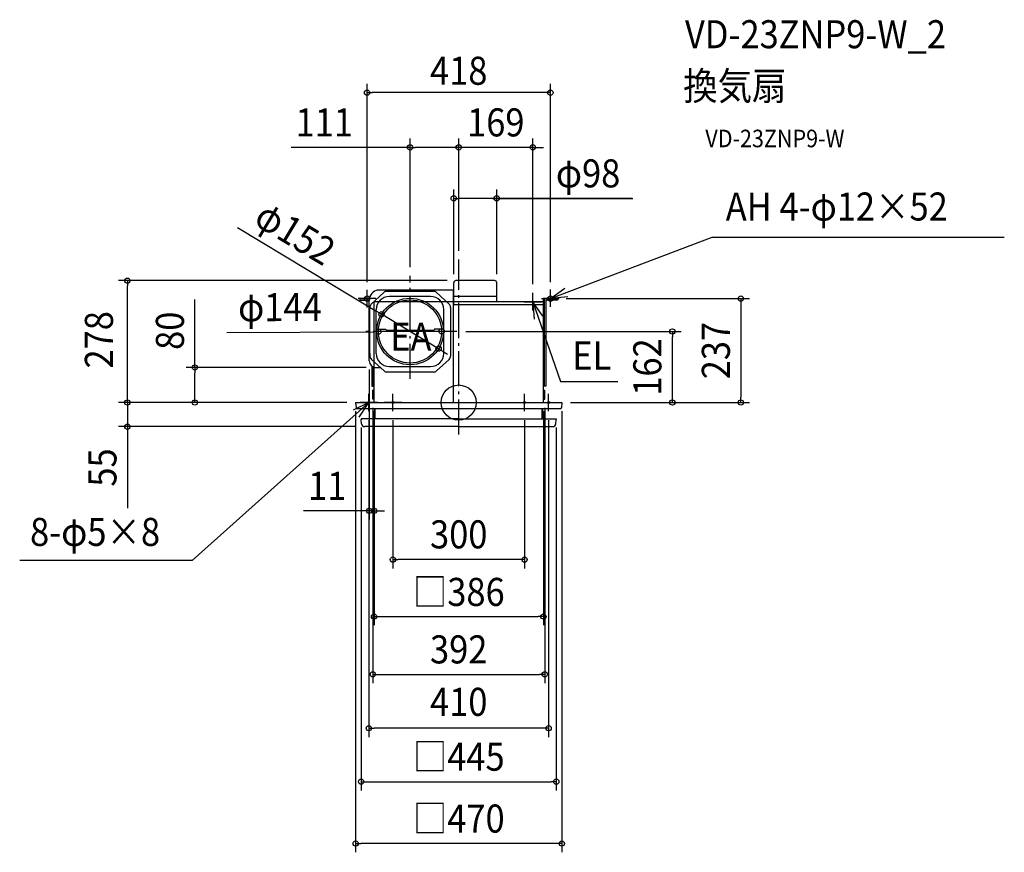
# Model space of a CAD drawing. Extents: x -1001 to 1244, y -1026 to 873.
import ezdxf
from ezdxf.enums import TextEntityAlignment as Align

# ---------------------------------------------------------------- set-up
doc = ezdxf.new("R2010")
doc.units = 0
doc.header["$LTSCALE"] = 20
doc.header["$PDMODE"] = 3
doc.header["$PDSIZE"] = -2
doc.linetypes.add('DASHDOT', pattern=[5.5, 4, -0.6, 0.3, -0.6])
doc.layers.get('DEFPOINTS').update_dxf_attribs({"linetype": 'CONTINUOUS'})
for name, color, linetype in [('ARRANGE', 1, 'CONTINUOUS'), ('BASIS', 6, 'DASHDOT'), ('DETAIL', 5, 'CONTINUOUS'), ('ETC', 61, 'CONTINUOUS'), ('FIX', 11, 'CONTINUOUS'), ('NOTE', 4, 'CONTINUOUS'), ('OUTLINE', 3, 'CONTINUOUS'), ('SIZE', 30, 'CONTINUOUS')]:
    doc.layers.add(name, color=color, linetype=linetype)
doc.styles.get("Standard").update_dxf_attribs({"font": 'SIMPLEX.shx', "width": 0.9, "height": 64, "bigfont": 'BIGFONT.shx'})

msp = doc.modelspace()

# ---------------------------------------------------------------- linework, layer by layer
at = {"layer": 'ARRANGE', "color": 1, "linetype": 'CONTINUOUS'}
msp.add_circle((0, 0), 40, dxfattribs=at)
msp.add_point((0, 0), dxfattribs=at)
at = {"layer": 'BASIS', "color": 6, "linetype": 'DASHDOT'}
for p, q in [((0, -72.855033), (0, 326)), ((-111, 53.69209), (-111, 288.985224)), ((-3.982269, 162), (-219.434661, 162))]:
    msp.add_line(p, q, dxfattribs=at)
at = {"layer": 'DEFPOINTS', "color": 30, "linetype": 'CONTINUOUS'}
for p in [(0, 581.933362), (0, 581.933362), (0, 326), (0, 326), (-111, 288.485224), (169, 250), (225.25, 237), (-176.08793, 201.237245), (-182.999209, 161.66256), (-39.000791, 162.33744), (-3.982269, 162), (486.963524, 162), (-45.91207, 122.762755), (-204, 95.036536), (-601.481758, 80.036536), (-191, 80.036536), (-235, 0), (-196, 8), (-193, 0), (196, 8), (235, 0), (235, 0), (643.135477, 0), (-204, -247.006831), (196, -620.037069)]:
    msp.add_point(p, dxfattribs=at)
at = {"layer": 'DETAIL', "color": 5, "linetype": 'CONTINUOUS'}
for p, q in [((-11.5, 223), (-11.5, 273)), ((81.5, 278), (-6.5, 278)), ((86.5, 230), (86.5, 273)), ((-170.583435, 251.092566), (-199.282676, 224.493217)), ((-12, 256), (-186, 256)), ((-57.199241, 253.5), (-164.075521, 253.5)), ((-50.691327, 251.092566), (-21.992086, 224.493217)), ((-12, 0), (-12, 256)), ((-225.25, 237), (-203.682177, 237)), ((-225.25, 237), (-225.25, 233.5)), ((-225.25, 233.5), (-204, 233.5)), ((-204, 95.036536), (-204, 234.562459)), ((-64.000002, 242), (-158.000002, 242)), ((193, 230), (-12, 230)), ((86.5, 242), (-11.5, 242)), ((193, 0), (193, 237)), ((225.25, 237), (193, 237)), ((194.75, 237), (194.75, 37)), ((198.25, 233.5), (198.25, 37)), ((225.25, 233.5), (198.25, 233.5)), ((225.25, 237), (225.25, 233.5)), ((-202.5, 111.5), (-202.5, 218.345249)), ((-188, 112), (-188, 212)), ((-34, 112), (-34, 212)), ((-18.5, 216.900651), (-18.5, 106.099349)), ((193, 223), (-12, 223)), ((-182.82286, 167.047453), (-166.523537, 167.047453)), ((-166.523537, 167.047453), (-164.877099, 164.047453)), ((-57.122901, 164.047453), (-164.877099, 164.047453)), ((-55.476463, 167.047453), (-57.122901, 164.047453)), ((-39.17714, 167.047453), (-55.476463, 167.047453)), ((-202.5, 111.5), (-202.5, 106.099349)), ((-170.308673, 71.907434), (-199.007914, 98.506783)), ((-50.691327, 71.907434), (-21.992086, 98.506783)), ((-198.25, 83.22817), (-198.25, 37)), ((-194.75, 81.182385), (-194.75, 37)), ((-193, 0), (-193, 80.579704)), ((-191, 80.036536), (-179.079529, 80.036536)), ((-57.199241, 69.5), (-163.800759, 69.5)), ((-158, 82), (-64, 82)), ((-198.25, 37), (-193, 37)), ((-196, 8), (-196, 28)), ((-193, 28), (-196, 28)), ((198.25, 37), (193, 37)), ((193, 28), (196, 28)), ((196, 8), (196, 28)), ((-235.027391, 0), (234.972609, 0)), ((-235.027391, 0), (-235.027391, -1)), ((-193, 8), (-196, 8)), ((193, 8), (196, 8)), ((234.972609, 0), (234.972609, -1)), ((-235.027391, -1), (-234.185923, -11.391579)), ((-231.211589, -14), (231.156808, -14)), ((-191.527391, -37), (-191.527391, -14)), ((-190.527391, -37), (-190.527391, -14)), ((190.472609, -37), (190.472609, -14)), ((191.472609, -37), (191.472609, -14)), ((234.972609, -1), (234.131142, -11.391579)), ((0, -37), (-222.527391, -37)), ((-222.527391, -37), (-222.527391, -38)), ((-222.527391, -37), (-222.527391, -38.737961)), ((-222.527391, -37), (-222.527391, -38.737961)), ((-222.527391, -37), (-222.527391, -38)), ((-222.527391, -38.737961), (-222.527391, -39)), ((-222.527391, -38.737961), (-222.527391, -39)), ((-222.5, -39.260603), (-222.527391, -39)), ((-222.5, -39.260603), (-222.527391, -39)), ((-221.551607, -48.283963), (-222.5, -39.260603)), ((-221.551607, -48.283963), (-222.5, -39.260603)), ((0, -37), (-157.5, -37)), ((0, -37), (222.472609, -37)), ((0, -37), (157.5, -37)), ((221.496826, -48.283963), (222.445219, -39.260603)), ((221.496826, -48.283963), (222.445219, -39.260603)), ((222.445219, -39.260603), (222.472609, -39)), ((222.445219, -39.260603), (222.472609, -39)), ((222.472609, -37), (222.472609, -38.737961)), ((222.472609, -37), (222.472609, -38)), ((222.472609, -37), (222.472609, -38)), ((222.472609, -37), (222.472609, -38.737961)), ((222.472609, -38.737961), (222.472609, -39)), ((222.472609, -38.737961), (222.472609, -39)), ((0, -55), (-214.092692, -55)), ((0, -55), (-149.065302, -55)), ((0, -55), (214.037911, -55)), ((0, -55), (149.065302, -55))]:
    msp.add_line(p, q, dxfattribs=at)
for radius in [76, 72]:
    msp.add_circle((-111, 162), radius, dxfattribs=at)
for centre, radius, start, end in [((-6.5, 273), 5, 90, 180), ((81.5, 273), 5, 0, 90), ((-182.209353, 234.28123), 21.792462, 94.713205, 180.739417), ((-164.075521, 243.5), 10, 90, 130.601295), ((-57.199241, 243.5), 10, 49.398705, 90), ((-192.581569, 217.070605), 10, 132.075612, 172.676907), ((-158, 212), 30, 90, 180), ((-64, 212), 30, 0, 90), ((-28.5, 216.900651), 10, 0, 49.398705), ((-189, 95.036536), 15, 180, 270), ((-192.5, 106.099349), 10, 180, 229.398705), ((-158, 112), 30, 180, 270), ((-64, 112), 30, 270, 0), ((-28.5, 106.099349), 10, 310.601295, 0), ((-163.800759, 79.5), 10, 229.398705, 270), ((-57.199241, 79.5), 10, 270, 310.601295), ((-231.211589, -11), 3, 187.5, 270), ((231.156808, -11), 3, 270, 352.5), ((-217.527391, -38.737961), 5, 180, 186), ((-217.527391, -38.737961), 5, 180, 186), ((217.472609, -38.737961), 5, 354, 0), ((217.472609, -38.737961), 5, 354, 0), ((-214.092692, -47.5), 7.5, 186, 270), ((-214.092692, -47.5), 7.5, 186, 270), ((214.037911, -47.5), 7.5, 270, 354), ((214.037911, -47.5), 7.5, 270, 354)]:
    msp.add_arc(centre, radius, start, end, dxfattribs=at)
at = {"layer": 'FIX', "color": 11, "linetype": 'CONTINUOUS'}
for centre, radius in [((-209, 237), 6), ((209, 237), 6), ((-205, 0), 2.5), ((-150, 0), 2.5), ((150, 0), 2.5), ((205, 0), 2.5)]:
    msp.add_circle(centre, radius, dxfattribs=at)
at = {"layer": 'NOTE', "color": 4, "linetype": 'CONTINUOUS'}
for p, q in [((209, 237), (577.931142, 376.910058)), ((577.931142, 376.910058), (1243.763151, 376.910058)), ((-209, 217), (-209, 257)), ((169, 210), (169, 250)), ((209, 237), (241.882367, 260.776082)), ((209, 218), (209, 258)), ((-189, 237), (-229, 237)), ((149, 230), (189, 230)), ((169, 230), (232.153276, 48.27718)), ((191.539242, 196.95484), (169, 230)), ((169, 230), (171.996975, 190.112431)), ((189, 237), (229, 237)), ((248.865007, 241.283481), (209, 237)), ((232.153276, 48.27718), (362.962882, 48.27718)), ((-204.981132, 0.002832), (-607.905493, -360.041095)), ((-204.956651, 0.051444), (-240.909454, -17.481267)), ((-227.326336, -33.108731), (-204.956651, 0.051444)), ((-185, 0), (-225, 0)), ((-205, -20), (-205, 20)), ((-130, 0), (-170, 0)), ((-150, -20), (-150, 20)), ((130, 0), (170, 0)), ((150, -20), (150, 20)), ((185, 0), (225, 0)), ((205, -20), (205, 20)), ((-607.905493, -360.041095), (-1000.914, -360.041095))]:
    msp.add_line(p, q, dxfattribs=at)
at = {"layer": 'OUTLINE', "color": 3, "linetype": 'CONTINUOUS'}
for p, q in [((193, 230), (-193, 230)), ((-193, 0), (-193, 230)), ((193, 0), (193, 230)), ((-235, 0), (235, 0))]:
    msp.add_line(p, q, dxfattribs=at)
at = {"layer": 'SIZE', "color": 30, "linetype": 'CONTINUOUS'}
for p, q in [((-209, 274.5), (-209, 726.72078)), ((209, 274.5), (209, 726.72078)), ((-209, 706.72078), (-197, 706.72078)), ((197, 706.72078), (-197, 706.72078)), ((209, 706.72078), (197, 706.72078)), ((-111, 308.485224), (-111, 601.933362)), ((0, 346), (0, 601.933362)), ((0, 346), (0, 601.933362)), ((169, 270), (169, 601.933362)), ((-111, 581.933362), (-382.236383, 581.933362)), ((-111, 581.933362), (-99, 581.933362)), ((-12, 581.933362), (-99, 581.933362)), ((-12, 581.933362), (-24, 581.933362)), ((0, 581.933362), (-12, 581.933362)), ((0, 581.933362), (-12, 581.933362)), ((169, 581.933362), (0, 581.933362)), ((169, 581.933362), (181, 581.933362)), ((181, 581.933362), (193, 581.933362)), ((-11.5, 292.940014), (-11.5, 485.678663)), ((86.5, 292.940014), (86.5, 485.678663)), ((-11.5, 465.678663), (0.5, 465.678663)), ((74.5, 465.678663), (0.5, 465.678663)), ((86.5, 465.678663), (74.5, 465.678663)), ((77.5, 465.678663), (397.173896, 465.678663)), ((395.314849, 465.678663), (86.5, 465.678663)), ((-504.735764, 399.357475), (-186.364971, 207.4326)), ((-26.5, 278), (-775.315426, 278)), ((-755.315426, 278), (-755.315426, 266)), ((-755.315426, 12), (-755.315426, 266)), ((-601.481758, 80.036536), (-601.481758, 235.293679)), ((245.25, 237), (663.135477, 237)), ((643.135477, 237), (643.135477, 225)), ((643.135477, 225), (643.135477, 12)), ((-176.08793, 201.237245), (-186.364972, 207.4326)), ((-45.91207, 122.762755), (-176.08793, 201.237245)), ((-528.476189, 160.043406), (-194.999077, 161.60632)), ((-182.999209, 161.66256), (-194.999077, 161.60632)), ((-39.000791, 162.33744), (-182.999209, 161.66256)), ((-39.000791, 162.33744), (-27.000923, 162.39368)), ((-27.000923, 162.39368), (-15.001054, 162.44992)), ((16.017731, 162), (506.963524, 162)), ((486.963524, 162), (486.963524, 150)), ((486.963524, 12), (486.963524, 150)), ((-45.91207, 122.762755), (-35.635028, 116.5674)), ((-35.635029, 116.5674), (-25.357987, 110.372046)), ((-211, 80.036536), (-621.481758, 80.036536)), ((-601.481758, 80.036536), (-601.481758, 68.036536)), ((-601.481758, 12), (-601.481758, 68.036536)), ((-204, 75.036536), (-204, -267.006831)), ((-755.315426, 12), (-755.315426, 24)), ((-255.027391, 0), (-775.315426, 0)), ((-255.027391, 0), (-775.315426, 0)), ((-755.315426, 0), (-755.315426, 12)), ((-755.315426, 0), (-755.315426, 12)), ((-755.315426, 0), (-755.315426, -55)), ((-755.315426, 0), (-755.315426, -55)), ((-255, 0), (-621.481758, 0)), ((-601.481758, 0), (-601.481758, 12)), ((255, 0), (506.963524, 0)), ((255, 0), (663.135477, 0)), ((486.963524, 0), (486.963524, 12)), ((643.135477, 0), (643.135477, 12)), ((-235.027391, -20), (-235.027391, -1025.850766)), ((-196, -12), (-196, -640.037069)), ((-193, -20), (-193, -508.118152)), ((-193, -20), (-193, -252.282011)), ((-193, -20), (-193, -252.282011)), ((-193, -20), (-193, -267.006831)), ((193, -20), (193, -508.118152)), ((196, -12), (196, -640.037069)), ((234.972609, -20), (234.972609, -1025.850766)), ((-755.315426, -22.5), (-755.315426, -241.24043)), ((-205, -40), (-205, -762.867566)), ((-150, -40), (-150, -378.217798)), ((150, -40), (150, -378.217798)), ((205, -40), (205, -762.867566)), ((-234.092692, -55), (-775.315426, -55)), ((-755.315426, -55), (-755.315426, -67)), ((-755.315426, -67), (-755.315426, -79)), ((-222.527391, -57), (-222.527391, -884.726875)), ((222.472609, -57), (222.472609, -884.726875)), ((-216, -247.006831), (-353.578098, -247.006831)), ((-204, -247.006831), (-216, -247.006831)), ((-193, -247.006831), (-204, -247.006831)), ((-193, -247.006831), (-181, -247.006831)), ((-181, -247.006831), (-169, -247.006831)), ((-150, -358.217798), (-138, -358.217798)), ((138, -358.217798), (-138, -358.217798)), ((150, -358.217798), (138, -358.217798)), ((-193, -488.118152), (-181, -488.118152)), ((-181, -488.118152), (181, -488.118152)), ((193, -488.118152), (181, -488.118152)), ((-196, -620.037069), (-184, -620.037069)), ((-184, -620.037069), (184, -620.037069)), ((196, -620.037069), (184, -620.037069)), ((-205, -742.867566), (-193, -742.867566)), ((193, -742.867566), (-193, -742.867566)), ((205, -742.867566), (193, -742.867566)), ((-222.527391, -864.726875), (-210.527391, -864.726875)), ((-210.527391, -864.726875), (210.472609, -864.726875)), ((222.472609, -864.726875), (210.472609, -864.726875)), ((-235.027391, -1005.850766), (-223.027391, -1005.850766)), ((222.972609, -1005.850766), (-223.027391, -1005.850766)), ((234.972609, -1005.850766), (222.972609, -1005.850766))]:
    msp.add_line(p, q, dxfattribs=at)
for centre in [(-209, 706.72078), (209, 706.72078), (-111, 581.933362), (0, 581.933362), (0, 581.933362), (169, 581.933362), (-11.5, 465.678663), (86.5, 465.678663), (-755.315426, 278), (643.135477, 237), (-176.08793, 201.237245), (-182.999209, 161.66256), (-39.000791, 162.33744), (486.963524, 162), (-45.91207, 122.762755), (-601.481758, 80.036536), (-755.315426, 0), (-755.315426, 0), (-601.481758, 0), (486.963524, 0), (643.135477, 0), (-755.315426, -55), (-204, -247.006831), (-193, -247.006831), (-150, -358.217798), (150, -358.217798), (-193, -488.118152), (193, -488.118152), (-196, -620.037069), (196, -620.037069), (-205, -742.867566), (205, -742.867566), (-222.527391, -864.726875), (222.472609, -864.726875), (-235.027391, -1005.850766), (234.972609, -1005.850766)]:
    msp.add_circle(centre, 6, dxfattribs=at)

# ---------------------------------------------------------------- texts
at = {"layer": 'ETC', "color": 61, "linetype": 'CONTINUOUS', "width": 0.9}
for s, height, p in [('VD-23ZNP9-W_2', 64, (515.750143, 808.027455)), ('換気扇', 64, (511.564149, 690.072145)), ('VD-23ZNP9-W', 40, (562.171652, 582.236365))]:
    msp.add_text(s, height=height, dxfattribs=at).set_placement(p)
at = {"layer": 'NOTE', "color": 4, "linetype": 'CONTINUOUS', "width": 0.9}
for s, p in [('AH 4-φ12×52', (608.730474, 415.000893)), ('EA', (-156.081826, 117.983867)), ('EL', (258.832619, 75.230866)), ('8-φ5×8', (-977.25021, -327.076825))]:
    msp.add_text(s, height=64, dxfattribs=at).set_placement(p)
at = {"layer": 'SIZE', "color": 30, "linetype": 'CONTINUOUS', "width": 0.9}
for s, p in [('418', (0, 724.765759)), ('111', (-306.493526, 606.933362)), ('169', (84.5, 606.933362)), ('φ98', (294.886277, 490.678663)), ('11', (-299.778098, -222.006831)), ('300', (0, -332.63546)), ('□386', (0, -463.943392)), ('392', (0, -595.037069)), ('410', (0, -714.668845)), ('□445', (-0.027391, -839.726875)), ('□470', (-0.027391, -980.850766))]:
    msp.add_text(s, height=64, dxfattribs=at).set_placement(p, align=Align.CENTER)
for s, rotation, p in [('φ152', 328.916953995, (-389.376472, 359.006202)), ('φ144', 0.268546306, (-407.594674, 185.610218)), ('278', 90, (-788.413571, 143.064995)), ('80', 90, (-626.481758, 163.665107)), ('237', 90, (618.135477, 118.5)), ('162', 90, (461.963524, 81)), ('55', 90, (-780.273401, -148.2271))]:
    msp.add_text(s, height=64, rotation=rotation, dxfattribs=at).set_placement(p, align=Align.CENTER)

doc.saveas('drawing.dxf')
